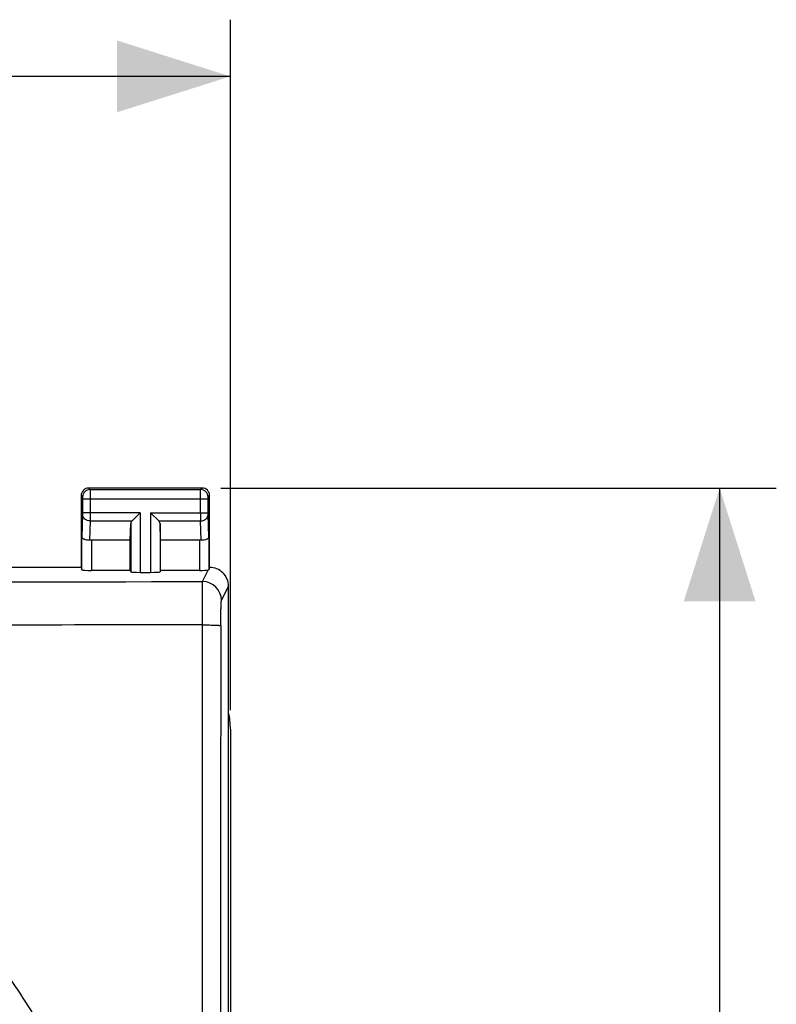
# Model space of a CAD drawing. Units: millimetres. Extents: x -72 to 37, y -25 to 49.
# Drawn here: x 17 to 37, y 11 to 37 of the extents above; entities that cross this region are included whole.
import ezdxf

# ---------------------------------------------------------------- set-up
doc = ezdxf.new("R2010")
doc.units = ezdxf.units.MM
doc.header["$LTSCALE"] = 16.335
doc.layers.get('0').update_dxf_attribs({"linetype": 'CONTINUOUS'})
for name, color, linetype in [('COPY_PUBLISH', 7, 'CONTINUOUS'), ('RACCORDO', 7, 'CONTINUOUS'), ('SUPERFICI', 7, 'CONTINUOUS')]:
    doc.layers.add(name, color=color, linetype=linetype)
doc.styles.get("Standard").update_dxf_attribs({"font": 'txt', "width": 0.8})
doc.dimstyles.new('DIMSTYLE_1', dxfattribs={"dimtxt": 3, "dimasz": 3, "dimexe": 1.5, "dimexo": 0.5, "dimgap": 0.75, "dimtad": 1, "dimtxsty": 'STANDARD', "dimblk": '_FILLED', "dimblk1": '_FILLED', "dimblk2": '_FILLED', "dimcen": 0.09, "dimazin": 2, "dimtfac": 1, "dimtofl": 0, "dimtmove": 0, "dimatfit": 3, "dimldrblk": '_FILLED', "dimfxl": 1, "dimtolj": 1, "dimarcsym": 0})

# ---------------------------------------------------------------- blocks, each defined once
blk = doc.blocks.new('_FILLED')
at = {"color": 0, "linetype": 'BYBLOCK'}
blk.add_solid([(0, 0), (-1, 0.3167), (-1, -0.3167)], dxfattribs=at)
blk = doc.blocks.new('*D0')
at = {"color": 7, "linetype": 'CONTINUOUS'}
for p, q in [((-22.4, 18.622), (-22.4, 36.894)), ((22.4, 18.622), (22.4, 36.894)), ((-22.4, 35.394), (0, 35.394)), ((22.4, 35.394), (0, 35.394))]:
    blk.add_line(p, q, dxfattribs=at)
at = {"color": 7, "linetype": 'CONTINUOUS', "xscale": 3, "yscale": 3, "zscale": 3, "rotation": 180}
blk.add_blockref('_FILLED', (-22.4, 35.394), dxfattribs=at)
at = {"color": 7, "linetype": 'CONTINUOUS', "xscale": 3, "yscale": 3, "zscale": 3}
blk.add_blockref('_FILLED', (22.4, 35.394), dxfattribs=at)
blk = doc.blocks.new('*D1')
at = {"color": 7, "linetype": 'CONTINUOUS'}
for p, q in [((22.15, 24.5), (36.847, 24.5)), ((35.347, 24.5), (35.347, 0)), ((35.347, -24.5), (35.347, 0)), ((22.15, -24.5), (36.847, -24.5))]:
    blk.add_line(p, q, dxfattribs=at)
at = {"color": 7, "linetype": 'CONTINUOUS', "xscale": 3, "yscale": 3, "zscale": 3}
for p, rotation in [((35.347, 24.5), 90), ((35.347, -24.5), 270)]:
    blk.add_blockref('_FILLED', p, dxfattribs=dict(at, rotation=rotation))

msp = doc.modelspace()

# ---------------------------------------------------------------- linework, layer by layer
at = {"color": 7, "linetype": 'CONTINUOUS'}
msp.add_line((22.35, -21.9), (22.35, 21.9), dxfattribs=at)
at = {"layer": 'COPY_PUBLISH', "color": 7, "linetype": 'CONTINUOUS'}
for p, q in [((21.65, 24.5), (18.65, 24.5)), ((18.45, 24.3), (18.45, 22.4)), ((21.85, 22.4), (21.85, 24.3)), ((19.797, 23.628), (20.013, 23.844)), ((20.503, 23.628), (20.287, 23.844)), ((19.75, 23.123), (19.763, 23.558)), ((20.55, 23.123), (20.537, 23.558)), ((19.75, 23.123), (18.722, 23.123)), ((19.75, 22.321), (19.75, 23.123)), ((20.55, 22.321), (20.55, 23.123)), ((21.578, 23.123), (20.55, 23.123)), ((18.45, 22.4), (15.7, 22.4)), ((18.45, 22.4), (18.472, 22.334)), ((19.75, 22.321), (18.722, 22.321)), ((19.75, 22.321), (19.763, 22.282)), ((20.013, 22.269), (20.287, 22.269)), ((20.55, 22.321), (20.537, 22.282)), ((21.578, 22.321), (20.55, 22.321)), ((21.85, 22.4), (21.828, 22.334))]:
    msp.add_line(p, q, dxfattribs=at)
at = {"layer": 'COPY_PUBLISH', "color": 250, "linetype": 'CONTINUOUS'}
for p, q in [((18.65, 24.5), (18.689, 24.461)), ((21.611, 24.461), (21.65, 24.5)), ((18.45, 24.3), (18.489, 24.261)), ((18.689, 24.461), (21.611, 24.461)), ((21.811, 24.261), (21.85, 24.3)), ((18.49, 24.211), (18.49, 23.844)), ((18.49, 24.211), (21.81, 24.211)), ((18.69, 24.211), (18.69, 23.844)), ((21.61, 23.844), (21.61, 24.211)), ((21.81, 23.844), (21.81, 24.211)), ((18.49, 23.801), (18.472, 23.21)), ((20.013, 23.844), (18.49, 23.844)), ((20.013, 23.844), (20.013, 22.269)), ((20.287, 23.844), (20.287, 22.269)), ((20.287, 23.844), (21.81, 23.844)), ((21.828, 23.21), (21.81, 23.801)), ((18.69, 23.628), (18.674, 23.12)), ((18.69, 23.628), (19.797, 23.628)), ((19.763, 23.558), (19.763, 22.282)), ((20.503, 23.628), (21.61, 23.628)), ((20.537, 23.558), (20.537, 22.282)), ((21.626, 23.12), (21.61, 23.628)), ((18.472, 22.334), (18.472, 23.21)), ((21.828, 23.21), (21.828, 22.334)), ((18.722, 23.123), (18.722, 22.321)), ((21.578, 23.123), (21.578, 22.321)), ((21.663, 22.026), (21.816, 22.33)), ((21.663, 20.878), (21.663, 22.026)), ((22.163, 21.526), (22.35, 21.9))]:
    msp.add_line(p, q, dxfattribs=at)
at = {"layer": 'COPY_PUBLISH', "color": 7, "linetype": 'CONTINUOUS'}
for centre, radius, start, end in [((18.65, 24.3), 0.2, 89.9997, 180.0003), ((21.65, 24.3), 0.2, 0.0013, 89.9987), ((21.85, 21.9), 0.5, 359.9869, 90.0208)]:
    msp.add_arc(centre, radius, start, end, dxfattribs=at)
at = {"layer": 'COPY_PUBLISH', "color": 250, "linetype": 'CONTINUOUS'}
for centre, radius, start, end in [((18.689, 24.261), 0.2, 90.0209, 179.9791), ((21.611, 24.261), 0.2, 0.0209, 89.9791), ((56.48, 23.806), 34.87, 179.9376, 180.2934), ((0, 11987.361), 11965.355, 269.8962653, 270.1037347), ((21.663, 21.525), 0.5, 0.1276, 89.9354), ((18782.02, 0), 18759.886, 179.9363, 180.0637)]:
    msp.add_arc(centre, radius, start, end, dxfattribs=at)
at = {"layer": 'COPY_PUBLISH', "color": 7, "linetype": 'CONTINUOUS'}
for centre, ratio, start_param, end_param in [((20.013, 23.556), 0.57735, 2.617994, 3.124139), ((20.287, 23.556), 0.57735, 0.017453, 0.523599), ((18.722, 22.978), 0.57735, 1.570796, 1.761831), ((21.578, 22.978), 0.57735, 1.379762, 1.570796), ((18.722, 22.334), 0.052408, -3.124139, -1.570796), ((20.013, 22.282), 0.052408, -3.124139, -1.570796), ((20.287, 22.282), 0.052408, -1.570796, -0.017453), ((21.578, 22.334), 0.052408, -1.570796, -0.316246)]:
    msp.add_ellipse(centre, major_axis=(0.25, 0), ratio=ratio, start_param=start_param, end_param=end_param, dxfattribs=at)
at = {"layer": 'COPY_PUBLISH', "color": 250, "linetype": 'CONTINUOUS'}
for points, knots in [([(18.489, 24.261), (18.49, 24.26), (18.489, 24.259), (18.49, 24.256), (18.49, 24.251), (18.49, 24.245), (18.49, 24.238), (18.49, 24.226), (18.49, 24.217), (18.49, 24.211)], [0, 0, 0, 0, 0.022387, 0.081325, 0.174744, 0.299169, 0.449935, 0.621383, 1, 1, 1, 1]), ([(18.689, 24.461), (18.69, 24.459), (18.689, 24.452), (18.69, 24.438), (18.69, 24.414), (18.69, 24.384), (18.69, 24.347), (18.69, 24.288), (18.69, 24.242), (18.69, 24.211)], [0, 0, 0, 0, 0.022157, 0.081043, 0.174466, 0.298924, 0.449741, 0.62125, 1, 1, 1, 1]), ([(21.61, 24.211), (21.61, 24.242), (21.61, 24.288), (21.61, 24.346), (21.61, 24.384), (21.61, 24.414), (21.61, 24.438), (21.611, 24.452), (21.61, 24.459), (21.611, 24.461)], [0, 0, 0, 0, 0.378591, 0.550087, 0.700924, 0.825422, 0.918894, 0.977824, 1, 1, 1, 1]), ([(21.81, 24.211), (21.81, 24.217), (21.81, 24.226), (21.81, 24.238), (21.81, 24.245), (21.81, 24.251), (21.81, 24.256), (21.811, 24.259), (21.81, 24.26), (21.811, 24.261)], [0, 0, 0, 0, 0.378456, 0.54989, 0.700674, 0.825138, 0.918608, 0.97759, 1, 1, 1, 1]), ([(18.49, 23.844), (18.49, 23.84), (18.49, 23.826), (18.49, 23.811), (18.49, 23.801)], [0, 0, 0, 0, 0.298788, 1, 1, 1, 1]), ([(18.69, 23.628), (18.664, 23.628), (18.613, 23.637), (18.547, 23.675), (18.501, 23.732), (18.49, 23.778), (18.49, 23.801)], [0, 0, 0, 0, 0.265901, 0.523171, 0.766932, 1, 1, 1, 1]), ([(18.69, 23.844), (18.69, 23.823), (18.69, 23.751), (18.69, 23.678), (18.69, 23.628)], [0, 0, 0, 0, 0.298794, 1, 1, 1, 1]), ([(21.61, 23.628), (21.636, 23.628), (21.687, 23.637), (21.753, 23.675), (21.799, 23.732), (21.81, 23.778), (21.81, 23.801)], [0, 0, 0, 0, 0.265901, 0.523171, 0.766932, 1, 1, 1, 1]), ([(21.81, 23.801), (21.81, 23.804), (21.81, 23.818), (21.81, 23.833), (21.81, 23.844)], [0, 0, 0, 0, 0.183478, 1, 1, 1, 1]), ([(22.146, 20.857), (22.146, 20.899), (22.146, 20.983), (22.147, 21.104), (22.149, 21.216), (22.151, 21.314), (22.153, 21.386), (22.155, 21.435), (22.157, 21.464), (22.158, 21.488), (22.16, 21.506), (22.161, 21.518), (22.162, 21.524), (22.163, 21.526)], [0, 0, 0, 0, 0.190895, 0.373812, 0.542454, 0.691156, 0.814869, 0.866028, 0.90946, 0.94481, 0.971791, 0.990197, 1, 1, 1, 1]), ([(21.663, 20.878), (18.053, 20.875), (3.611, 20.868), (-10.831, 20.87), (-21.663, 20.878)], [0, 0, 0, 0, 0.249963, 1, 1, 1, 1]), ([(21.663, -20.878), (21.661, -17.399), (21.654, -3.48), (21.656, 10.438), (21.663, 20.878)], [0, 0, 0, 0, 0.249943, 1, 1, 1, 1]), ([(21.663, 20.878), (21.694, 20.878), (21.755, 20.877), (21.844, 20.876), (21.925, 20.874), (21.997, 20.872), (22.049, 20.869), (22.084, 20.867), (22.104, 20.865), (22.121, 20.863), (22.133, 20.861), (22.141, 20.859), (22.145, 20.858), (22.146, 20.857)], [0, 0, 0, 0, 0.192971, 0.378181, 0.548503, 0.698114, 0.821803, 0.872476, 0.91513, 0.949386, 0.974951, 0.99174, 1, 1, 1, 1])]:
    msp.add_open_spline(points, degree=3, knots=knots, dxfattribs=at)
at = {"layer": 'COPY_PUBLISH', "color": 7, "linetype": 'CONTINUOUS'}
for points, knots in [([(18.674, 23.12), (18.647, 23.117), (18.596, 23.118), (18.538, 23.135), (18.504, 23.156), (18.482, 23.176), (18.472, 23.197), (18.472, 23.21)], [0, 0, 0, 0, 0.342537, 0.624522, 0.739456, 0.838231, 1, 1, 1, 1]), ([(21.828, 23.21), (21.828, 23.197), (21.818, 23.176), (21.796, 23.156), (21.762, 23.135), (21.704, 23.118), (21.653, 23.117), (21.626, 23.12)], [0, 0, 0, 0, 0.161769, 0.260544, 0.375478, 0.657463, 1, 1, 1, 1]), ([(21.828, 22.334), (21.828, 22.334), (21.827, 22.333), (21.823, 22.332), (21.819, 22.331), (21.816, 22.33)], [0, 0, 0, 0, 0.107286, 0.304653, 1, 1, 1, 1])]:
    msp.add_open_spline(points, degree=3, knots=knots, dxfattribs=at)
at = {"layer": 'RACCORDO', "color": 7, "linetype": 'CONTINUOUS'}
msp.add_line((22.4, 18.122), (22.4, -18.122), dxfattribs=at)
msp.add_ellipse((20.4, 18.121), major_axis=(-1.848, -0.766), ratio=0.999822, start_param=2.748957, end_param=2.97269, dxfattribs=at)
at = {"layer": 'RACCORDO', "color": 250, "linetype": 'CONTINUOUS'}
for points, knots in [([(0, 20.176), (0.66, 20.176), (1.981, 20.111), (3.942, 19.82), (5.866, 19.337), (8.353, 18.447), (11.28, 16.882), (13.845, 14.776), (15.618, 12.819), (16.8, 11.226), (17.819, 9.525), (18.667, 7.733), (19.335, 5.865), (19.978, 3.303), (20.304, 0), (19.978, -3.303), (19.335, -5.865), (18.667, -7.733), (17.819, -9.525), (16.8, -11.226), (15.618, -12.819), (13.845, -14.776), (11.28, -16.882), (8.353, -18.447), (5.866, -19.337), (3.942, -19.82), (1.981, -20.111), (0.66, -20.176), (0, -20.176)], [0, 0, 0, 0, 0.031263, 0.062529, 0.093792, 0.125057, 0.187509, 0.249961, 0.281225, 0.31249, 0.343754, 0.375018, 0.406282, 0.437547, 0.5, 0.562453, 0.593718, 0.624982, 0.656246, 0.68751, 0.718775, 0.750039, 0.812491, 0.874943, 0.906208, 0.937471, 0.968737, 1, 1, 1, 1]), ([(0, 19.651), (0.643, 19.651), (1.929, 19.587), (3.84, 19.304), (5.714, 18.835), (8.137, 17.968), (10.989, 16.445), (13.488, 14.394), (15.216, 12.487), (16.367, 10.936), (17.36, 9.279), (18.186, 7.533), (18.837, 5.714), (19.463, 3.218), (19.78, 0), (19.463, -3.218), (18.837, -5.714), (18.186, -7.533), (17.36, -9.279), (16.367, -10.936), (15.216, -12.487), (13.488, -14.394), (10.989, -16.445), (8.137, -17.968), (5.714, -18.835), (3.84, -19.304), (1.929, -19.587), (0.643, -19.651), (0, -19.651)], [0, 0, 0, 0, 0.031263, 0.062529, 0.093792, 0.125057, 0.187509, 0.249961, 0.281225, 0.312489, 0.343754, 0.375018, 0.406282, 0.437547, 0.5, 0.562453, 0.593718, 0.624982, 0.656246, 0.687511, 0.718775, 0.750039, 0.812491, 0.874943, 0.906208, 0.937471, 0.968737, 1, 1, 1, 1])]:
    msp.add_open_spline(points, degree=3, knots=knots, dxfattribs=at)
at = {"layer": 'SUPERFICI', "color": 7, "linetype": 'CONTINUOUS'}
msp.add_line((22.4, 18.122), (22.4, -18.122), dxfattribs=at)
msp.add_ellipse((20.4, 18.121), major_axis=(-1.848, -0.766), ratio=0.999822, start_param=2.748957, end_param=2.97269, dxfattribs=at)

# ---------------------------------------------------------------- dimensions: what is measured, and where the dimension line sits
at = {"color": 7, "linetype": 'CONTINUOUS'}
dim = msp.add_linear_dim(base=(22.4, 35.394), p1=(-22.4, 18.122), p2=(22.4, 18.122), dimstyle='DIMSTYLE_1', dxfattribs=at)
dim.commit()
dim.dimension.update_dxf_attribs({"geometry": '*D0', "text_midpoint": (-4.393, 35.394), "dimtype": 160})
dim = msp.add_linear_dim(base=(35.347, -24.5), p1=(21.65, 24.5), p2=(21.65, -24.5), angle=270, dimstyle='DIMSTYLE_1', dxfattribs=at)
dim.commit()
dim.dimension.update_dxf_attribs({"geometry": '*D1', "text_midpoint": (35.347, -2.357), "dimtype": 160})

doc.saveas('drawing.dxf')
